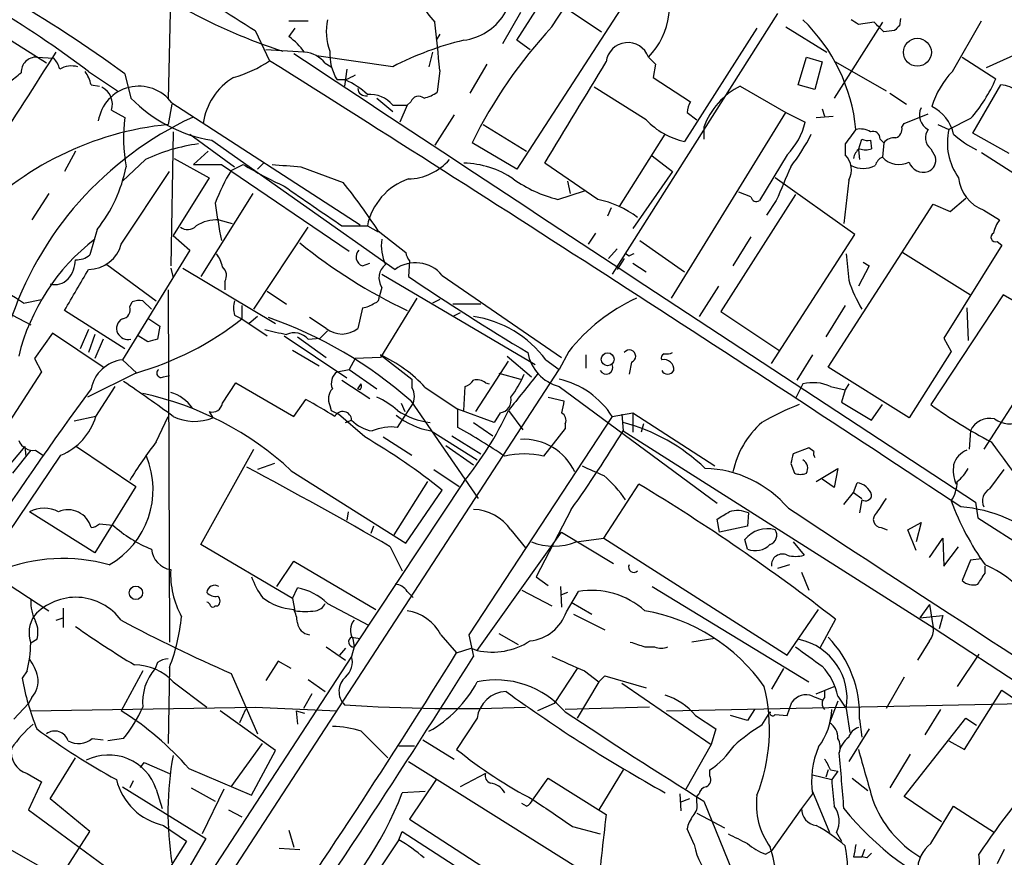
# Model space of a CAD drawing. Extents: x 1 to 1050, y 1893 to 2773.
# Drawn here: x 367 to 437, y 2498 to 2557 of the extents above; entities that cross this region are included whole.
import ezdxf

# ---------------------------------------------------------------- set-up
doc = ezdxf.new("R2010")
doc.units = 0
doc.header["$MEASUREMENT"] = 0
doc.layers.add('MAIN', color=5, linetype='CONTINUOUS')

msp = doc.modelspace()

# ---------------------------------------------------------------- linework, layer by layer
at = {"layer": 'MAIN'}
for p, q in [((378.206, 2565.5048), (377.8673, 2550.9422)), ((402.336, 2555.0908), (404.368, 2558.3082)), ((404.368, 2558.3082), (408.2627, 2555.6835)), ((402.59, 2557.0382), (401.32, 2554.8368)), ((409.6173, 2557.2922), (402.336, 2546.0315)), ((404.7913, 2556.0222), (405.7227, 2557.4615)), ((420.624, 2556.9535), (409.0247, 2538.6655)), ((386.334, 2556.4455), (387.6887, 2556.4455)), ((427.99, 2556.3608), (424.6033, 2551.0268)), ((427.3973, 2556.3608), (426.2967, 2556.1915)), ((429.26, 2556.6148), (429.1753, 2556.1068)), ((432.9007, 2552.8895), (434.9327, 2556.4455)), ((369.316, 2553.4822), (365.9293, 2555.5988)), ((383.9633, 2555.7682), (384.9793, 2553.6515)), ((386.7573, 2555.9375), (386.334, 2555.3448)), ((396.9173, 2555.5142), (396.6633, 2555.0908)), ((419.1847, 2555.9375), (414.1047, 2547.9788)), ((421.2167, 2556.0222), (424.0953, 2554.2442)), ((428.8367, 2555.7682), (428.0747, 2555.6835)), ((403.2673, 2554.4135), (402.336, 2555.0908)), ((438.9967, 2554.8368), (435.2713, 2553.1435)), ((387.35, 2554.2442), (384.7253, 2554.4135)), ((396.4093, 2554.2442), (396.1553, 2553.2282)), ((368.6387, 2553.9055), (369.824, 2553.8208)), ((393.6153, 2553.2282), (388.2813, 2553.9902)), ((388.874, 2553.4822), (389.2973, 2553.2282)), ((400.2193, 2553.3975), (399.034, 2551.3655)), ((412.0727, 2553.3975), (411.9033, 2552.4662)), ((422.0633, 2551.9582), (422.656, 2553.9055)), ((422.656, 2553.9055), (423.7567, 2553.5668)), ((423.7567, 2553.5668), (423.2487, 2551.6195)), ((424.688, 2553.5668), (428.244, 2551.5348)), ((433.578, 2553.9055), (435.9487, 2552.3815)), ((372.2793, 2552.8895), (374.3113, 2551.5348)), ((374.8193, 2552.7202), (375.2427, 2551.0268)), ((390.398, 2553.0588), (390.2287, 2551.8735)), ((396.9173, 2552.9742), (396.748, 2551.4502)), ((372.4487, 2551.9582), (373.0413, 2551.8735)), ((390.3133, 2552.2968), (389.7207, 2552.2968)), ((411.9033, 2552.4662), (414.528, 2550.7728)), ((423.2487, 2551.6195), (422.0633, 2551.9582)), ((434.34, 2548.5715), (436.2873, 2551.9582)), ((411.3953, 2549.5028), (407.7547, 2551.7888)), ((417.9993, 2551.8735), (421.2167, 2550.0108)), ((428.498, 2551.3655), (429.6833, 2550.6035)), ((378.1213, 2550.6035), (377.8673, 2549.1642)), ((378.1213, 2550.6882), (391.3293, 2542.1368)), ((392.5147, 2551.0268), (393.6153, 2550.0955)), ((394.8853, 2550.7728), (394.6313, 2550.5188)), ((373.888, 2550.1802), (374.8193, 2549.6722)), ((393.6153, 2550.5188), (394.6313, 2550.5188)), ((394.6313, 2550.5188), (394.1233, 2549.3335)), ((413.1733, 2536.9722), (421.2167, 2550.0108)), ((414.274, 2550.0108), (414.9513, 2549.5028)), ((421.2167, 2550.0108), (422.5713, 2549.3335)), ((423.7567, 2550.2648), (423.926, 2549.7568)), ((429.514, 2549.2488), (431.2073, 2549.9262)), ((397.9333, 2549.8415), (396.5787, 2547.7248)), ((423.3333, 2549.6722), (424.5187, 2549.7568)), ((429.3447, 2548.9948), (429.514, 2549.2488)), ((434.1707, 2549.5875), (432.6467, 2548.8255)), ((378.206, 2548.6562), (378.0367, 2539.2582)), ((379.3913, 2548.4868), (382.524, 2546.2008)), ((399.9653, 2549.1642), (403.0133, 2547.3015)), ((409.5327, 2543.4068), (412.75, 2548.4868)), ((415.4593, 2548.9948), (415.4593, 2548.1482)), ((431.8847, 2549.1642), (432.6467, 2548.8255)), ((436.88, 2547.1322), (434.34, 2548.5715)), ((380.9153, 2548.0635), (393.7847, 2539.0042)), ((402.336, 2546.0315), (399.2033, 2547.8942)), ((425.3653, 2547.8095), (425.3653, 2547.0475)), ((426.2967, 2547.3862), (426.5507, 2548.1482)), ((427.1433, 2548.0635), (427.228, 2547.4708)), ((427.8207, 2548.1482), (428.0747, 2547.8942)), ((428.0747, 2547.8942), (427.99, 2546.8782)), ((371.348, 2547.3015), (370.586, 2545.8622)), ((380.6613, 2547.3015), (379.6453, 2546.3702)), ((426.2967, 2547.3862), (426.3813, 2546.7088)), ((431.3767, 2547.4708), (431.7153, 2546.8782)), ((434.9327, 2547.2168), (439.42, 2544.3382)), ((376.2587, 2546.7088), (374.65, 2545.1848)), ((378.2907, 2546.7935), (380.746, 2545.4388)), ((384.556, 2546.4548), (384.1327, 2546.0315)), ((408.0087, 2543.9148), (404.2833, 2546.4548)), ((411.8187, 2546.9628), (413.258, 2545.8622)), ((421.3013, 2547.0475), (419.354, 2543.8302)), ((374.5653, 2540.7822), (377.952, 2545.8622)), ((379.6453, 2546.3702), (381.5927, 2546.3702)), ((381.5927, 2546.3702), (390.5673, 2540.2742)), ((382.27, 2545.9468), (383.1167, 2546.3702)), ((387.1807, 2546.2008), (390.144, 2545.1002)), ((413.258, 2545.8622), (410.464, 2541.8828)), ((380.746, 2545.4388), (378.206, 2541.3748)), ((405.892, 2545.1848), (406.0613, 2544.3382)), ((426.0427, 2541.4595), (420.4547, 2545.4388)), ((425.6193, 2545.2695), (425.2807, 2542.2215)), ((405.2147, 2543.9148), (407.0773, 2544.5075)), ((418.7613, 2544.0842), (417.9147, 2544.4228)), ((369.4853, 2544.3382), (368.3, 2542.4755)), ((383.794, 2544.3382), (380.1533, 2538.4962)), ((421.894, 2544.2535), (416.6447, 2536.0408)), ((420.5393, 2543.8302), (419.862, 2542.8142)), ((432.7313, 2543.0682), (433.832, 2543.9995)), ((408.94, 2543.3222), (408.686, 2542.7295)), ((424.18, 2532.1462), (431.546, 2543.5762)), ((431.546, 2543.5762), (432.7313, 2543.0682)), ((435.102, 2543.1528), (436.2027, 2542.4755)), ((381.4233, 2542.4755), (382.3547, 2542.2215)), ((372.872, 2541.7982), (372.364, 2540.0202)), ((383.8787, 2536.2102), (387.6887, 2541.9675)), ((390.0593, 2542.0522), (391.8373, 2542.0522)), ((391.8373, 2542.0522), (392.5993, 2541.6288)), ((392.5993, 2541.7135), (394.5467, 2540.1895)), ((378.206, 2541.3748), (379.3913, 2540.3588)), ((407.8393, 2541.5442), (407.3313, 2540.7822)), ((410.972, 2541.0362), (414.1047, 2538.8348)), ((418.7613, 2541.2902), (417.4913, 2539.2582)), ((420.2007, 2532.4002), (426.0427, 2541.4595)), ((436.0333, 2540.9515), (436.372, 2540.6975)), ((379.3913, 2540.3588), (374.65, 2532.6542)), ((409.3633, 2540.4435), (408.7707, 2539.7662)), ((436.372, 2540.6975), (432.308, 2534.1782)), ((394.8007, 2539.5968), (394.716, 2538.4962)), ((409.8713, 2539.7662), (409.3633, 2539.0042)), ((410.21, 2539.9355), (409.956, 2540.1048)), ((426.6353, 2539.5122), (427.0587, 2539.2582)), ((429.4293, 2540.1895), (434.1707, 2537.2262)), ((373.5493, 2539.3428), (377.0207, 2536.8028)), ((378.0367, 2539.0888), (378.206, 2538.4115)), ((378.8833, 2539.0888), (385.4027, 2535.1942)), ((391.4987, 2539.2582), (392.0067, 2539.4275)), ((410.464, 2539.4275), (411.3953, 2538.8348)), ((427.0587, 2539.2582), (426.2967, 2537.8188)), ((381.8467, 2538.1575), (381.8467, 2537.5648)), ((392.8533, 2538.6655), (403.606, 2532.3155)), ((397.0867, 2538.5808), (405.4687, 2532.8235)), ((377.8673, 2537.5648), (377.952, 2512.8422)), ((384.81, 2537.4802), (386.1647, 2536.5488)), ((392.8533, 2537.7342), (392.684, 2537.1415)), ((416.4753, 2537.8188), (415.1207, 2535.7022)), ((367.7073, 2536.6335), (368.9773, 2536.8875)), ((376.0893, 2536.8028), (376.682, 2536.2102)), ((395.3087, 2536.9722), (392.7687, 2532.8235)), ((396.9173, 2536.8875), (396.4093, 2536.6335)), ((436.4567, 2537.2262), (431.3767, 2529.5215)), ((438.4887, 2536.0408), (436.4567, 2537.2262)), ((374.8193, 2533.4162), (370.586, 2536.1255)), ((375.158, 2536.3795), (375.3273, 2536.7182)), ((383.032, 2536.4642), (383.032, 2535.5328)), ((391.4987, 2536.2948), (391.16, 2534.8555)), ((399.796, 2536.5488), (397.8487, 2536.5488)), ((425.3653, 2536.4642), (424.0107, 2534.2628)), ((433.9167, 2536.2948), (434.0013, 2534.0088)), ((366.9453, 2535.7868), (368.2153, 2535.1095)), ((376.5127, 2535.5328), (377.2747, 2535.0248)), ((382.524, 2535.7868), (383.032, 2535.5328)), ((383.032, 2535.5328), (384.81, 2534.3475)), ((384.1327, 2535.7022), (383.54, 2535.1942)), ((388.9587, 2534.8555), (387.7733, 2535.6175)), ((398.3567, 2535.9562), (397.8487, 2535.7022)), ((416.6447, 2536.0408), (420.7087, 2533.3315)), ((372.2793, 2534.7708), (371.6867, 2533.4162)), ((377.2747, 2535.0248), (377.1053, 2534.0935)), ((389.0433, 2534.6862), (388.5353, 2534.1782)), ((369.7393, 2534.5168), (368.4693, 2532.7388)), ((373.2953, 2532.1462), (369.7393, 2534.5168)), ((372.7027, 2534.4322), (372.2793, 2533.1622)), ((373.2953, 2534.0935), (372.7027, 2532.7388)), ((376.428, 2533.9242), (375.7507, 2534.3475)), ((385.9953, 2534.3475), (390.398, 2531.3842)), ((386.9267, 2534.2628), (388.9587, 2532.8235)), ((387.6887, 2534.0935), (388.5353, 2534.1782)), ((432.308, 2534.1782), (432.816, 2533.2468)), ((386.588, 2533.3315), (388.4507, 2532.2308)), ((368.4693, 2532.7388), (368.9773, 2531.8075)), ((374.65, 2532.6542), (375.666, 2531.7228)), ((390.9907, 2532.7388), (390.5673, 2531.9768)), ((392.7687, 2532.8235), (390.9907, 2532.7388)), ((392.7687, 2532.9928), (394.97, 2531.2995)), ((401.6587, 2532.9082), (403.352, 2531.4688)), ((404.368, 2532.6542), (405.2993, 2531.9768)), ((405.9767, 2533.2468), (405.2993, 2531.9768)), ((407.162, 2532.9928), (407.162, 2532.0615)), ((423.0793, 2532.9928), (421.9787, 2531.2148)), ((432.816, 2533.2468), (429.8527, 2528.5902)), ((350.1813, 2447.3102), (405.2993, 2531.9768)), ((389.7207, 2531.8075), (390.5673, 2531.9768)), ((390.5673, 2531.9768), (392.5147, 2530.6222)), ((399.4573, 2529.0135), (401.7433, 2532.5695)), ((410.3793, 2532.4848), (410.21, 2531.6382)), ((429.8527, 2528.5902), (424.18, 2532.1462)), ((368.9773, 2531.8075), (366.4373, 2527.9128)), ((375.5813, 2531.7228), (372.1947, 2530.0295)), ((377.5287, 2531.4688), (377.952, 2531.5535)), ((390.0593, 2531.2148), (392.0067, 2529.9448)), ((394.97, 2531.2995), (394.97, 2530.7068)), ((401.066, 2531.7228), (402.59, 2531.2995)), ((438.4887, 2531.6382), (435.102, 2526.3888)), ((372.7873, 2528.6748), (374.142, 2530.7915)), ((381.6773, 2529.6062), (382.6087, 2531.0455)), ((382.6087, 2531.0455), (386.6727, 2528.6748)), ((391.16, 2530.6222), (391.414, 2530.9608)), ((391.3293, 2530.5375), (391.16, 2530.6222)), ((395.9013, 2530.7068), (398.1873, 2529.1828)), ((398.6107, 2529.0982), (398.6953, 2530.7915)), ((400.1347, 2531.0455), (400.3887, 2530.9608)), ((405.2993, 2530.7915), (416.3907, 2522.5788)), ((422.402, 2530.9608), (421.894, 2529.9448)), ((424.3493, 2530.7915), (425.3653, 2530.5375)), ((425.3653, 2530.5375), (425.1113, 2529.6908)), ((425.6193, 2530.9608), (425.3653, 2530.5375)), ((386.6727, 2528.6748), (387.5193, 2529.8602)), ((404.5373, 2530.0295), (405.638, 2529.7755)), ((389.2127, 2529.4368), (389.2973, 2529.0982)), ((394.208, 2529.6062), (394.462, 2529.0135)), ((394.2927, 2528.4208), (394.97, 2529.4368)), ((394.8853, 2529.7755), (399.6267, 2522.9175)), ((400.7273, 2528.2515), (398.1873, 2529.1828)), ((398.1873, 2527.9128), (398.1873, 2529.1828)), ((425.1113, 2529.6908), (427.228, 2528.4208)), ((427.228, 2528.4208), (427.99, 2529.5215)), ((372.7873, 2528.6748), (371.2633, 2528.3362)), ((377.0207, 2526.8968), (377.8673, 2528.6748)), ((380.746, 2529.0135), (381, 2528.5902)), ((389.2973, 2529.0982), (389.8053, 2528.8442)), ((391.668, 2527.2355), (389.8053, 2528.8442)), ((409.0247, 2528.6748), (398.9493, 2513.3502)), ((401.1507, 2528.9288), (400.7273, 2528.2515)), ((401.7433, 2529.0982), (402.7593, 2527.7435)), ((409.0247, 2528.6748), (410.464, 2528.9288)), ((409.702, 2528.8442), (409.7867, 2527.6588)), ((410.464, 2528.9288), (410.464, 2527.5742)), ((410.464, 2528.9288), (416.2213, 2525.2035)), ((390.3133, 2528.2515), (390.7367, 2528.4208)), ((393.954, 2527.9128), (394.2927, 2528.4208)), ((399.288, 2528.2515), (400.6427, 2527.3202)), ((405.7227, 2527.8282), (404.1987, 2525.8808)), ((405.7227, 2528.1668), (405.7227, 2527.8282)), ((411.226, 2528.1668), (411.0567, 2527.5742)), ((392.938, 2527.2355), (394.97, 2525.9655)), ((396.3247, 2527.6588), (399.542, 2525.6268)), ((397.764, 2527.3202), (399.796, 2526.0502)), ((409.7867, 2527.6588), (431.546, 2513.8582)), ((434.1707, 2527.6588), (434.086, 2526.3888)), ((367.792, 2526.5582), (365.9293, 2524.3568)), ((367.792, 2526.5582), (367.8767, 2525.8808)), ((371.4327, 2526.5582), (375.5813, 2523.7642)), ((380.1533, 2519.7002), (383.8787, 2526.3888)), ((397.3407, 2526.6428), (399.288, 2525.2882)), ((422.8253, 2526.4735), (421.7247, 2526.0502)), ((423.164, 2526.2195), (422.8253, 2526.4735)), ((362.0347, 2513.6888), (370.332, 2525.9655)), ((368.2153, 2526.3042), (366.9453, 2524.6955)), ((368.554, 2526.3042), (369.062, 2525.9655)), ((385.318, 2525.3728), (384.1327, 2524.9495)), ((421.5553, 2525.3728), (421.8093, 2524.6955)), ((423.3333, 2524.1028), (424.8573, 2525.0342)), ((424.8573, 2525.0342), (424.6033, 2523.6795)), ((386.5033, 2524.8648), (394.5467, 2519.7848)), ((396.494, 2524.9495), (398.272, 2523.7642)), ((435.5253, 2523.5948), (436.5413, 2524.9495)), ((375.5813, 2523.7642), (372.7027, 2519.1075)), ((398.6107, 2524.1028), (390.906, 2512.5035)), ((396.0707, 2524.1028), (393.7, 2520.3775)), ((408.432, 2520.1235), (410.8873, 2523.9335)), ((424.6033, 2523.6795), (423.7567, 2524.2722)), ((425.958, 2523.3408), (426.212, 2524.0182)), ((394.5467, 2519.7848), (397.0867, 2523.5102)), ((425.2807, 2522.4942), (425.958, 2523.3408)), ((425.958, 2523.3408), (426.5507, 2522.9175)), ((426.5507, 2522.8328), (426.3813, 2521.9015)), ((434.5093, 2522.6635), (434.6787, 2521.5628)), ((372.7027, 2519.1075), (368.1307, 2521.9862)), ((390.4827, 2521.9862), (390.398, 2521.3935)), ((406.146, 2522.1555), (403.6907, 2517.4142)), ((418.592, 2521.9015), (418.5073, 2520.9702)), ((434.6787, 2521.5628), (453.8133, 2509.2862)), ((373.0413, 2521.1395), (373.9727, 2521.0548)), ((392.2607, 2520.9702), (392.0913, 2520.4622)), ((416.56, 2520.5468), (416.3907, 2521.4782)), ((418.5073, 2520.9702), (416.56, 2520.5468)), ((427.9053, 2520.8855), (428.3287, 2520.7162)), ((429.768, 2520.7162), (430.6993, 2521.2242)), ((430.6993, 2521.2242), (430.3607, 2519.8695)), ((399.542, 2512.2495), (405.4687, 2520.5468)), ((401.9127, 2520.7162), (402.9287, 2519.4462)), ((405.4687, 2520.5468), (409.1093, 2518.3455)), ((430.3607, 2519.2768), (429.768, 2520.7162)), ((386.588, 2515.8902), (380.1533, 2519.7002)), ((393.446, 2519.5308), (394.2927, 2517.8375)), ((406.4847, 2519.8695), (408.432, 2520.1235)), ((408.432, 2520.1235), (421.3013, 2511.9108)), ((418.5073, 2519.3615), (418.338, 2520.0388)), ((421.7247, 2519.8695), (422.4867, 2518.9382)), ((431.292, 2518.7688), (432.2233, 2520.1235)), ((432.2233, 2520.1235), (432.308, 2518.1762)), ((432.308, 2518.1762), (433.324, 2519.5308)), ((385.4873, 2516.7368), (386.6727, 2518.5148)), ((386.6727, 2518.5148), (392.43, 2515.1282)), ((421.4707, 2518.2608), (420.624, 2518.0068)), ((434.1707, 2518.5995), (433.578, 2517.1602)), ((434.9327, 2518.6842), (434.1707, 2518.5995)), ((435.1867, 2517.6682), (435.1867, 2518.1762)), ((364.9133, 2518.0068), (369.4853, 2515.0435)), ((403.6907, 2517.4142), (404.5373, 2516.8215)), ((422.3173, 2517.7528), (422.8253, 2516.4828)), ((405.384, 2516.7368), (405.4687, 2515.2975)), ((411.8187, 2516.7368), (422.8253, 2510.0482)), ((386.588, 2515.8902), (386.9267, 2516.6522)), ((394.6313, 2516.3982), (395.0547, 2515.9748)), ((402.6747, 2516.4828), (404.7913, 2515.3822)), ((405.892, 2516.3135), (405.4687, 2516.1442)), ((405.8073, 2514.9588), (406.654, 2516.3982)), ((381.1693, 2515.3822), (381.3387, 2515.3822)), ((386.588, 2515.8902), (386.7573, 2515.0435)), ((389.0433, 2515.5515), (391.922, 2514.0275)), ((406.146, 2515.6362), (407.5853, 2514.7895)), ((431.292, 2515.4668), (430.6147, 2514.5355)), ((431.292, 2515.4668), (431.546, 2513.8582)), ((370.5013, 2515.2128), (370.5013, 2513.8582)), ((406.3153, 2514.7895), (408.5167, 2513.6888)), ((421.3013, 2511.9108), (423.5027, 2515.1282)), ((430.6147, 2514.5355), (432.2233, 2514.7048)), ((432.2233, 2514.7048), (431.9693, 2513.7735)), ((369.9933, 2514.3662), (370.5013, 2514.5355)), ((424.688, 2514.4508), (423.5873, 2512.4188)), ((397.002, 2513.3502), (398.1027, 2512.0802)), ((398.9493, 2513.3502), (399.288, 2511.8262)), ((401.066, 2513.4348), (402.4207, 2512.6728)), ((431.546, 2513.8582), (451.358, 2500.9042)), ((368.6387, 2513.0115), (368.2153, 2512.7575)), ((390.7367, 2513.1808), (391.3293, 2513.0962)), ((390.8213, 2513.0962), (390.906, 2512.5035)), ((416.2213, 2513.0962), (414.6127, 2512.8422)), ((431.292, 2512.9268), (430.4453, 2511.5722)), ((388.9587, 2512.5035), (390.3133, 2511.5722)), ((390.3133, 2512.4188), (389.89, 2511.9108)), ((390.906, 2512.5035), (390.7367, 2511.8262)), ((398.1027, 2512.0802), (399.1187, 2512.4188)), ((399.1187, 2512.4188), (399.542, 2512.2495)), ((411.3107, 2512.5035), (411.988, 2512.5035)), ((434.7633, 2511.9955), (433.2393, 2509.7095)), ((390.7367, 2511.8262), (371.9407, 2483.0395)), ((377.1053, 2511.4028), (376.936, 2510.9795)), ((385.572, 2511.4875), (384.7253, 2510.1328)), ((386.5033, 2510.9795), (385.572, 2511.4875)), ((367.9613, 2510.8102), (367.6227, 2510.3022)), ((376.0893, 2510.8102), (374.5653, 2508.0162)), ((377.952, 2511.0642), (377.8673, 2505.7302)), ((382.27, 2510.6408), (384.1327, 2506.4075)), ((406.5693, 2510.9795), (404.9607, 2508.5242)), ((407.0773, 2510.8102), (408.0933, 2510.0482)), ((421.0473, 2510.9795), (420.2007, 2509.5402)), ((378.206, 2510.0482), (380.5767, 2508.2702)), ((387.6887, 2510.2175), (388.874, 2509.3708)), ((408.0933, 2510.0482), (406.5693, 2507.5082)), ((408.0933, 2510.0482), (408.5167, 2510.4715)), ((408.5167, 2510.4715), (411.3953, 2509.6248)), ((409.702, 2509.9635), (415.9673, 2505.6455)), ((429.514, 2510.3868), (428.244, 2508.1855)), ((387.9427, 2509.2015), (387.35, 2508.1855)), ((423.3333, 2509.2015), (424.6033, 2509.7095)), ((423.926, 2509.4555), (423.926, 2508.9475)), ((433.7473, 2505.3068), (436.372, 2509.4555)), ((436.372, 2509.4555), (440.182, 2506.8308)), ((367.03, 2507.4235), (368.046, 2508.5242)), ((368.3, 2508.9475), (368.046, 2508.5242)), ((404.9607, 2508.5242), (403.7753, 2508.0162)), ((412.8347, 2508.0162), (437.896, 2508.5242)), ((421.3013, 2507.6775), (421.64, 2508.6088)), ((423.0793, 2509.0322), (423.7567, 2508.7782)), ((424.8573, 2508.6935), (424.2647, 2507.1695)), ((424.8573, 2509.0322), (425.3653, 2508.2702)), ((368.2153, 2508.0162), (383.9633, 2508.2702)), ((385.4027, 2505.2222), (381.508, 2508.0162)), ((383.286, 2508.1008), (382.8627, 2507.1695)), ((383.9633, 2508.2702), (389.7207, 2508.0162)), ((386.842, 2508.0162), (387.4347, 2507.8468)), ((386.842, 2508.0162), (386.9267, 2507.0848)), ((411.6493, 2508.2702), (405.7227, 2508.1008)), ((419.0153, 2508.1008), (418.5073, 2507.3388)), ((419.5233, 2507.0002), (420.116, 2507.9315)), ((420.4547, 2507.7622), (421.3013, 2507.6775)), ((425.45, 2508.1855), (425.704, 2506.4922)), ((432.054, 2508.1008), (430.9533, 2506.3228)), ((399.542, 2507.5082), (398.1027, 2505.3068)), ((414.8667, 2507.6775), (416.306, 2506.7462)), ((418.5073, 2507.3388), (417.322, 2507.6775)), ((426.3813, 2507.4235), (426.5507, 2506.1535)), ((429.514, 2502.0048), (433.832, 2507.5082)), ((433.832, 2507.5082), (434.594, 2507.0002)), ((391.414, 2506.5768), (393.2767, 2504.7142)), ((416.306, 2506.7462), (415.9673, 2505.6455)), ((427.0587, 2506.7462), (425.6193, 2504.4602)), ((372.5333, 2506.0688), (373.2953, 2505.9842)), ((374.7347, 2506.0688), (373.634, 2505.8995)), ((382.27, 2502.6822), (384.4713, 2505.7302)), ((395.732, 2505.9842), (397.9333, 2504.6295)), ((415.9673, 2505.6455), (414.1893, 2502.5128)), ((432.6467, 2505.8995), (433.7473, 2505.3068)), ((383.7093, 2502.0895), (385.4027, 2505.2222)), ((394.0387, 2505.5608), (395.1393, 2505.5608)), ((429.9373, 2504.9682), (428.498, 2502.5975)), ((369.57, 2501.8355), (371.348, 2504.7142)), ((375.92, 2504.0368), (376.174, 2504.3755)), ((376.174, 2504.3755), (377.952, 2503.6135)), ((394.716, 2504.4602), (407.67, 2496.3322)), ((367.9613, 2503.6135), (368.9773, 2503.0208)), ((379.3067, 2503.9522), (383.7093, 2502.0895)), ((400.1347, 2503.6135), (398.3567, 2502.6822)), ((409.7867, 2503.8675), (408.0933, 2501.0735)), ((415.8827, 2503.4442), (415.8827, 2503.8675)), ((424.18, 2503.8675), (424.0107, 2503.3595)), ((424.3493, 2503.8675), (424.8573, 2503.7828)), ((424.8573, 2503.7828), (424.434, 2503.1902)), ((368.9773, 2503.0208), (368.046, 2501.0735)), ((375.412, 2503.1055), (375.158, 2502.5975)), ((396.6633, 2503.1902), (394.8007, 2500.3962)), ((403.4367, 2501.7508), (404.5373, 2503.2748)), ((404.5373, 2503.2748), (408.6013, 2500.7348)), ((423.0793, 2503.5288), (424.434, 2503.1902)), ((425.8733, 2503.2748), (426.974, 2502.4282)), ((374.65, 2502.6822), (380.492, 2499.0415)), ((377.0207, 2502.5128), (377.444, 2501.1582)), ((379.476, 2502.5975), (381.1693, 2501.6662)), ((381.762, 2502.5128), (380.238, 2499.3802)), ((395.9013, 2502.3435), (394.2927, 2502.2588)), ((423.0793, 2502.3435), (424.2647, 2499.4648)), ((372.364, 2499.5495), (369.57, 2501.8355)), ((403.0133, 2501.3275), (402.6747, 2501.4968)), ((413.766, 2502.1742), (413.8507, 2500.9888)), ((414.4433, 2501.8355), (413.766, 2501.5815)), ((414.9513, 2502.0048), (415.1207, 2502.1742)), ((414.9513, 2501.5815), (414.9513, 2502.0048)), ((415.4593, 2501.6662), (419.1, 2492.6915)), ((423.0793, 2502.1742), (422.3173, 2501.1582)), ((432.1387, 2500.2268), (429.514, 2502.0048)), ((368.046, 2501.0735), (377.0207, 2494.4695)), ((382.1007, 2501.0735), (383.032, 2500.5655)), ((414.9513, 2500.8195), (416.8987, 2499.8035)), ((422.3173, 2501.1582), (420.2007, 2498.1948)), ((431.3767, 2498.7028), (432.9853, 2501.3275)), ((432.9853, 2501.3275), (435.864, 2499.4648)), ((394.8007, 2500.3962), (403.4367, 2494.8082)), ((365.506, 2488.8815), (372.364, 2499.5495)), ((377.5287, 2499.9728), (379.1373, 2498.8722)), ((386.334, 2499.6342), (386.6727, 2498.4488)), ((394.0387, 2498.9568), (394.2927, 2499.5495)), ((394.2927, 2499.5495), (413.3427, 2487.1882)), ((406.2307, 2499.8882), (408.178, 2499.3802)), ((414.782, 2498.6182), (414.274, 2499.7188)), ((424.7727, 2499.4648), (425.1113, 2498.8722)), ((364.998, 2499.2955), (377.7827, 2492.0142)), ((379.1373, 2498.8722), (376.7667, 2495.0622)), ((380.492, 2499.0415), (377.7827, 2494.3848)), ((394.0387, 2498.9568), (391.668, 2495.4008)), ((385.6567, 2498.3642), (387.096, 2498.2795)), ((419.7773, 2497.9408), (420.2007, 2498.1948)), ((426.72, 2498.2795), (426.5507, 2497.7715)), ((436.5413, 2498.2795), (436.0333, 2497.2635)), ((425.958, 2497.7715), (426.5507, 2497.7715)), ((426.8893, 2497.6868), (426.5507, 2497.7715))]:
    msp.add_line(p, q, dxfattribs=at)
for centre, radius in [((430.4396, 2554.2431), 0.9812), ((408.704, 2532.6924), 0.452), ((375.5934, 2516.296), 0.4728)]:
    msp.add_circle(centre, radius, dxfattribs=at)
for centre, radius, start, end in [((-16812.8999, 30579.2576), 32835.2246, 301.36224794, 301.59143068), ((2156.3553, 5353.2926), 3311.724, 237.4142135, 237.6433989), ((326.7324, 2492.5524), 75.5982, 52.951799, 65.52262), ((397.4349, 2590.6728), 38.1273, 230.057974, 252.40687), ((398.1121, 2558.9654), 3.9065, 277.332766, 17.972533), ((407.774, 2557.5731), 5.2745, 315.945587, 28.454669), ((399.983, 2559.6989), 4.7678, 183.48833, 224.437462), ((322.3081, 2481.3737), 88.5875, 53.64684, 60.059625), ((392.7606, 2555.709), 3.8069, 167.542693, 201.256974), ((226.0014, 2537.5959), 171.6063, 5.141391, 6.277762), ((413.7716, 2547.6044), 12.4159, 5.64415, 45.963966), ((341.36, 2429.3493), 152.6538, 56.192749, 56.421911), ((258.3985, 2386.6597), 239.4975, 44.889638, 45.118804), ((513.6559, 2471.2876), 119.7133, 134.885408, 135.114592), ((429.2461, 2533.2247), 33.433, 137.008736, 153.974358), ((383.3279, 2551.2377), 5.0897, 36.207056, 53.798572), ((403.8222, 2533.4838), 22.2266, 103.560454, 117.336777), ((410.1224, 2553.3913), 1.5312, 19.621858, 173.418484), ((73.3454, 2741.0562), 350.5691, 326.448508, 327.799606), ((8284.5704, 14497.5302), 14318.5506, 236.52418156, 236.75336498), ((387.2946, 2552.2392), 2.0099, 38.203019, 86.002936), ((392.6208, 2554.1013), 3.4157, 176.181016, 211.890697), ((368.6148, 2552.8287), 1.0771, 88.728506, 181.271494), ((368.6219, 2552.6544), 1.675, 13.971531, 44.136456), ((380.0465, 2560.908), 8.7744, 285.825204, 304.206955), ((-978.0375, 389.5905), 2557.533, 56.5017792, 57.7955478), ((-1371.5367, 3629.498), 2080.0287, 328.6216768, 328.8508623), ((538.8186, 2680.6514), 179.6053, 224.885409, 225.114592), ((197.7872, 2764.1442), 271.0713, 308.542744, 308.771924), ((371.094, 2551.5561), 1.7248, 75.793764, 119.399192), ((370.1412, 2551.471), 2.3584, 11.922191, 36.975336), ((475.3319, 2383.1063), 189.3504, 116.45046, 116.679629), ((437.127, 2548.7623), 5.9072, 135.679685, 163.559117), ((384.7394, 2548.6481), 4.4574, 121.065603, 172.254923), ((387.8033, 2546.8808), 5.9694, 47.484836, 65.135029), ((426.2132, 2556.6141), 10.6158, 318.55498, 336.502553), ((436.1684, 2550.0437), 1.9182, 47.159088, 86.446211), ((375.8021, 2548.9834), 2.8784, 36.318902, 171.311951), ((372.5918, 2550.5813), 1.3569, 342.805685, 62.862747), ((391.7244, 2551.7512), 0.5664, 184.760281, 281.498411), ((392.0222, 2549.2569), 2.0323, 38.382866, 95.219953), ((395.3295, 2553.3343), 2.3584, 281.922191, 306.975336), ((420.448, 2547.153), 5.3178, 117.417459, 159.736137), ((382.6018, 2558.203), 10.2788, 224.279076, 260.556464), ((395.4462, 2550.5506), 0.6034, 52.115855, 158.389053), ((415.7986, 2549.9259), 1.527, 146.315136, 176.812677), ((431.7154, 2549.8415), 1.136, 153.437204, 243.430438), ((430.1653, 2547.85), 2.891, 12.724855, 63.365815), ((389.7751, 2527.6776), 24.2507, 114.910386, 162.153878), ((386.3258, 2548.2162), 11.5983, 172.788281, 190.00695), ((415.2576, 2553.1988), 5.3458, 223.739564, 257.545477), ((417.6916, 2550.5486), 5.0287, 315.874984, 346.01709), ((379.9913, 2527.3781), 21.8894, 95.56836, 137.001558), ((409.0759, 2555.6547), 15.656, 322.85387, 332.75245), ((679.7701, 2357.7997), 317.5304, 143.015529, 143.24469), ((426.4237, 2547.4711), 1.3865, 58.733619, 102.344134), ((427.3277, 2548.1964), 0.4954, 354.416009, 111.852954), ((428.734, 2548.8355), 0.6311, 287.263584, 14.619728), ((431.9693, 2548.2328), 0.9654, 142.123455, 232.12814), ((436.7955, 2547.8941), 4.2521, 167.346961, 215.270758), ((438.3269, 2554.5684), 8.0944, 228.706467, 242.537149), ((381.583, 2535.5432), 12.3701, 97.427035, 115.494072), ((426.9739, 2548.9934), 0.9452, 243.402419, 280.324365), ((428.8245, 2547.247), 0.9905, 84.391856, 139.200438), ((426.9603, 2546.638), 1.0143, 124.808763, 171.181257), ((426.8047, 2548.4878), 1.1016, 247.396939, 292.59826), ((394.6427, 2549.2462), 3.8926, 271.078953, 319.3192), ((398.5117, 2540.118), 6.3376, 55.711901, 89.104939), ((424.3754, 2545.9989), 1.442, 329.613427, 46.649415), ((428.3622, 2546.0451), 0.9124, 114.073425, 164.723953), ((429.14, 2547.9115), 1.5461, 221.940384, 297.450101), ((430.8844, 2546.9097), 1.0961, 199.739268, 287.13232), ((430.83, 2546.6859), 0.9059, 294.61039, 12.255101), ((364.8389, 2548.1761), 10.2571, 321.552093, 348.896679), ((394.5084, 2538.6461), 14.2506, 149.182216, 159.396756), ((400.1667, 2575.0944), 33.4033, 239.307643, 244.896726), ((428.515, 3054.2891), 509.7669, 265.119901, 265.349082), ((1013.7149, 2291.008), 644.8072, 156.6862416, 156.9154176), ((426.6354, 2547.9785), 1.8929, 243.429534, 296.567759), ((351.5018, 2514.5019), 49.2897, 33.509459, 38.373463), ((396.1738, 2541.1775), 4.4238, 109.240598, 168.596087), ((407.2918, 2552.5641), 8.8952, 234.148509, 256.496325), ((436.0365, 2545.7141), 2.7264, 185.795281, 249.955311), ((1086.5194, 3559.4376), 1232.9354, 235.3768815, 235.6060669), ((421.4106, 2548.8061), 40.5689, 187.28637, 191.041708), ((406.5489, 2536.9949), 7.0722, 53.023972, 78.087726), ((419.1423, 2544.1548), 0.3875, 190.497939, 303.11188), ((381.2776, 2539.761), 2.7184, 86.927614, 122.557677), ((438.0868, 2541.057), 2.3584, 143.024664, 168.077809), ((379.2181, 2542.6103), 0.8169, 231.895561, 316.909648), ((381.7582, 2529.4009), 14.8107, 127.691833, 166.301812), ((395.9456, 2540.6554), 3.1271, 171.441059, 204.81865), ((435.9291, 2541.2576), 0.3234, 117.595155, 288.799171), ((372.29, 2541.349), 2.3448, 269.738545, 346.01176), ((410.3564, 2569.4757), 36.8716, 230.887244, 244.755447), ((391.7018, 2539.8847), 0.6586, 133.954124, 252.038241), ((369.1917, 2539.7175), 2.1566, 319.845079, 359.043521), ((371.454, 2541.0566), 1.3792, 265.592055, 311.284406), ((379.3717, 2538.6874), 2.3563, 11.905565, 36.980293), ((395.5028, 2540.2485), 0.9579, 183.531189, 222.867946), ((452.6993, 2455.3552), 94.6529, 116.443665, 116.672875), ((891.182, 2581.4983), 467.5679, 185.07901, 185.308194), ((-348.2346, 2960.8852), 834.9394, 329.4206507, 329.649836), ((381.137, 2538.5613), 0.8165, 330.361301, 48.569835), ((393.8641, 2538.3989), 1.2098, 128.721936, 213.328838), ((395.2108, 2537.0385), 2.4285, 39.425858, 125.960592), ((369.9225, 2539.2172), 1.2785, 253.996127, 315.858786), ((512.2239, 2713.8987), 211.1259, 236.18057, 238.877071), ((435.4565, 2541.5218), 10.3695, 198.437745, 210.812709), ((363.0917, 2530.3656), 7.784, 53.632552, 73.237021), ((375.8775, 2535.2364), 1.5806, 82.299482, 110.370222), ((384.0051, 2536.2948), 1.5658, 161.068631, 198.931369), ((392.2354, 2537.0737), 0.4537, 284.017867, 8.594459), ((416.1078, 2525.2329), 12.9175, 114.661014, 141.655308), ((374.56, 2536.1626), 0.6362, 278.13265, 19.936165), ((391.117, 2538.4764), 2.2147, 279.924207, 303.68361), ((374.9885, 2534.8555), 0.7572, 116.554899, 206.571819), ((369.7559, 2552.3048), 21.3905, 285.803302, 308.363845), ((374.9952, 2507.2245), 30.0693, 48.587538, 70.778386), ((398.1005, 2527.9657), 7.8271, 36.798892, 81.273595), ((470.0526, 2915.6011), 390.2908, 257.358991, 257.588174), ((390.0594, 2536.21), 1.7453, 230.901842, 309.095611), ((375.0733, 2534.9571), 0.8801, 210.020247, 281.097982), ((419.096, 2364.6663), 174.5531, 103.919662, 104.148821), ((386.7077, 2533.2774), 1.2761, 39.757281, 115.183439), ((410.2279, 2532.9005), 0.4423, 290.011875, 143.725967), ((374.9525, 2530.1181), 2.5541, 96.801969, 168.616595), ((388.719, 2524.154), 9.7224, 42.375886, 65.384025), ((406.026, 2533.6736), 2.9723, 189.907258, 255.848278), ((412.7924, 2532.7812), 0.3224, 113.217258, 203.193924), ((412.6562, 2531.9808), 0.6922, 352.646032, 103.381761), ((412.8348, 2534.0078), 0.9456, 259.674018, 296.58673), ((377.3593, 2531.7228), 0.3053, 123.684862, 303.700477), ((408.5898, 2532.127), 0.474, 209.690911, 23.433499), ((390.292, 2531.0032), 0.9866, 125.386449, 202.71815), ((398.3563, 2531.8927), 1.1522, 287.110772, 323.960562), ((399.5421, 2530.2835), 0.9653, 52.12814, 105.261365), ((1037.7527, 2022.3735), 813.1899, 141.2256002, 141.4547854), ((395.9443, 2534.5586), 7.4923, 322.807079, 337.058771), ((403.9414, 2525.4159), 6.0383, 32.663903, 77.004032), ((412.9194, 2532.1462), 0.4937, 210.959776, 329.034253), ((607.0253, 2359.0036), 290.6529, 143.810422, 149.293327), ((321.5949, 2452.3229), 95.0496, 53.444922, 56.008193), ((390.1865, 2529.9025), 1.0794, 138.18441, 205.558508), ((390.9481, 2530.8339), 0.4829, 322.133342, 15.236386), ((393.869, 2530.0718), 1.271, 330.02587, 29.97413), ((423.1218, 2527.9562), 3.0896, 66.590535, 103.472219), ((371.4782, 2508.7051), 22.0656, 47.08368, 77.937851), ((377.2069, 2527.6139), 2.8766, 35.088946, 73.233792), ((370.743, 2498.7681), 35.3293, 57.834245, 61.650124), ((389.8396, 2524.3173), 6.3076, 49.285006, 64.905676), ((401.0138, 2529.8377), 0.9191, 278.565596, 12.044689), ((380.9466, 2529.7263), 0.7405, 254.282052, 350.666152), ((617.257, 2487.0214), 215.8947, 168.578089, 168.807241), ((429.0081, 2511.9966), 18.8198, 111.377796, 120.263735), ((452.0682, 2558.168), 35.3378, 234.159244, 242.241928), ((368.7227, 2529.8911), 4.2427, 292.29118, 343.340596), ((379.6967, 2531.7261), 3.396, 243.962369, 292.568082), ((390.1123, 2528.3997), 0.6248, 1.935428, 153.877853), ((397.2641, 2533.0435), 5.466, 231.605394, 260.10393), ((396.8557, 2533.423), 5.208, 236.140589, 263.210531), ((379.5115, 2539.5598), 24.5703, 321.016722, 334.79977), ((405.2146, 2528.4208), 0.568, 333.43946, 63.425927), ((435.5206, 2527.0756), 1.4705, 76.49578, 156.63411), ((436.9403, 2530.0155), 1.8543, 234.519433, 295.09324), ((392.5991, 2530.1983), 2.5745, 223.663829, 260.540971), ((393.5305, 2524.5274), 3.4118, 82.869568, 113.391095), ((372.8017, 2482.9624), 51.6233, 56.240364, 60.544544), ((406.4478, 2515.5167), 13.1652, 46.296604, 75.308471), ((423.7364, 2523.4549), 6.3842, 131.294498, 168.01876), ((368.402, 2487.5899), 45.9682, 51.390355, 59.59348), ((402.8092, 2523.1135), 3.9588, 24.898768, 93.17413), ((330.627, 2576.0709), 92.79, 324.47576, 328.551083), ((368.4, 2527.4104), 1.1169, 202.581589, 277.925512), ((401.3737, 2508.1586), 30.7277, 142.423836, 148.557397), ((599.9796, 2645.6734), 202.7936, 215.852592, 219.077752), ((370.7083, 2523.5597), 6.0943, 299.601683, 22.387141), ((402.844, 2520.5487), 5.5015, 75.74476, 104.25524), ((590.9899, 2483.3615), 174.5653, 165.845177, 166.07436), ((423.6297, 2526.0926), 0.4827, 164.757374, 217.88123), ((434.457, 2524.874), 1.5289, 110.695529, 164.281103), ((243.8369, 2261.6589), 298.1288, 59.879052, 62.093382), ((576.999, 2905.8737), 416.9421, 245.92396, 246.153138), ((415.2809, 2516.9796), 8.0589, 40.750589, 88.129124), ((422.0635, 2525.0342), 0.6825, 330.245747, 60.264491), ((435.4399, 2524.9072), 2.484, 171.177027, 203.078351), ((431.2907, 2526.4744), 3.0695, 309.407873, 332.017332), ((402.6852, 2517.8218), 8.8303, 34.574423, 49.397861), ((422.2327, 2525.7112), 1.1004, 247.370923, 292.624271), ((336.6588, 2401.1209), 143.5019, 52.161663, 58.851042), ((426.075, 2522.8209), 1.2051, 16.913275, 83.47237), ((430.6384, 2524.1721), 2.6018, 326.819929, 358.473737), ((426.8046, 2523.1716), 0.4234, 233.151755, 359.986468), ((435.9485, 2522.7482), 0.9465, 116.559637, 206.573173), ((369.1467, 2520.0947), 2.1471, 61.757983, 118.242017), ((1544.0368, 4224.1105), 2038.8005, 236.588877, 237.6006364), ((681.9167, 2353.0769), 305.2797, 146.196642, 146.425815), ((450.7446, 2529.35), 19.1055, 200.215084, 215.480121), ((432.7262, 2512.3504), 10.0039, 48.000697, 85.602217), ((370.8339, 2520.456), 1.6709, 14.894531, 113.683961), ((399.1382, 2518.7696), 3.3892, 35.053649, 87.466755), ((289.814, 2733.3822), 246.8298, 300.851156, 301.080338), ((417.8023, 2520.1474), 1.9236, 65.762612, 107.080393), ((427.9174, 2521.454), 0.5685, 128.085343, 268.780696), ((372.3893, 2521.8425), 0.9588, 273.551733, 312.844497), ((380.1063, 2527.8545), 9.1573, 227.948283, 248.041158), ((419.8945, 2518.8208), 1.9764, 73.534551, 141.955935), ((419.9043, 2520.3352), 0.6694, 288.437656, 34.691906), ((404.9184, 2523.9758), 4.3949, 249.120016, 290.878766), ((419.0576, 2520.7373), 1.4818, 248.199309, 315.582371), ((378.3188, 2519.5449), 1.647, 186.393206, 260.137918), ((420.9627, 2518.2515), 0.7656, 63.752884, 185.643583), ((421.894, 2520.9696), 2.1161, 253.73438, 286.26562), ((370.4853, 2506.7834), 11.9242, 74.266471, 112.02296), ((410.5366, 2518.0915), 0.3679, 152.599082, 316.332732), ((432.5081, 2511.7095), 7.0777, 29.668069, 67.762045), ((384.2469, 2517.6164), 6.2177, 177.180943, 208.808291), ((389.1827, 2519.3904), 5.8192, 199.852385, 215.940797), ((244.4096, 2644.3026), 228.9807, 326.195355, 326.42451), ((381.1269, 2516.2713), 0.5518, 57.513678, 175.614036), ((393.7, 2515.8056), 1.1039, 32.469202, 85.599304), ((434.3315, 2517.9133), 1.0653, 224.984788, 289.021749), ((381.1694, 2516.8216), 0.7807, 220.605275, 282.524828), ((381.0846, 2515.7209), 0.4234, 306.878017, 53.113861), ((386.112, 2512.5001), 4.2313, 46.150032, 78.898799), ((407.5459, 2510.7832), 5.6854, 48.533173, 99.025594), ((371.2599, 2515.6825), 3.0471, 177.686543, 207.3732), ((371.3781, 2512.0286), 3.9526, 36.257578, 137.384835), ((380.5342, 2515.3397), 0.2995, 8.157154, 81.842846), ((381, 2515.5091), 0.2116, 216.85365, 323.14635), ((387.0199, 2519.3165), 4.2027, 232.668476, 265.261153), ((388.1182, 2515.8536), 0.8139, 275.534773, 338.212969), ((370.3217, 2513.473), 2.2246, 146.37708, 198.761549), ((384.6688, 2514.0814), 2.2608, 2.925809, 27.581727), ((387.477, 2519.7334), 4.7448, 261.275596, 278.724404), ((394.1234, 2511.8262), 3.2571, 27.89782, 81.029019), ((402.952, 2515.9244), 3.0141, 276.004529, 341.315588), ((409.114, 2502.3388), 12.8932, 34.866822, 80.190291), ((367.0235, 2513.5416), 1.7, 341.830441, 25.800831), ((411.4978, 2570.8924), 69.6797, 234.81594, 238.891163), ((423.6415, 2606.0333), 103.9775, 241.836553, 246.553737), ((365.1591, 2515.989), 13.7081, 338.945114, 354.269278), ((387.893, 2514.3165), 0.9737, 187.061517, 262.938483), ((391.6995, 2513.6755), 1.052, 138.962144, 213.41063), ((430.4873, 2513.6466), 1.0796, 318.187532, 11.302647), ((360.0562, 2512.8315), 8.1594, 345.657028, 359.480363), ((390.8697, 2512.8542), 0.3526, 112.157429, 275.909486), ((400.6004, 2517.0117), 4.8784, 257.469664, 303.139229), ((495.4801, 2766.6801), 267.7503, 251.448775, 251.677951), ((421.2923, 2508.8834), 4.2159, 350.47132, 78.289199), ((418.5178, 2507.7164), 7.8689, 357.86683, 43.981548), ((-66.8824, 2800.9338), 547.4007, 325.385563, 328.151018), ((412.4537, 2513.6467), 1.2344, 247.835724, 292.159978), ((761.4968, 2977.4962), 575.8023, 233.8578471, 234.0870324), ((364.4994, 2509.1891), 4.3904, 15.83085, 34.198608), ((375.5131, 2507.582), 3.6515, 42.48394, 90.257331), ((377.9513, 2510.1347), 1.5244, 93.158773, 123.708831), ((-200.2148, 2888.9333), 708.2467, 325.5584392, 327.8287487), ((389.3734, 2511.4452), 1.4155, 311.606311, 15.614027), ((659.9238, 3082.7944), 625.3777, 245.9229084, 246.1521007), ((379.643, 2508.6466), 3.5736, 139.245147, 186.046099), ((420.7063, 2508.2182), 4.2301, 11.094766, 43.852514), ((383.7613, 2512.9901), 16.3609, 189.455874, 202.435013), ((366.8985, 2510.1416), 1.8412, 319.568482, 7.653045), ((391.181, 2509.3736), 1.334, 130.576603, 224.447227), ((392.1115, 2513.9097), 8.374, 298.874972, 332.539895), ((400.8509, 2503.7881), 6.3955, 40.380714, 101.80962), ((401.6725, 2507.2236), 2.1495, 92.626528, 172.391265), ((464.2111, 2595.4633), 106.4675, 233.962019, 241.095547), ((411.3247, 2504.7446), 4.5987, 39.625947, 71.944472), ((407.5525, 2506.6919), 12.5096, 338.41326, 13.958706), ((422.6067, 2507.9808), 1.1528, 65.796278, 146.990926), ((398.1315, 2624.8411), 116.6696, 266.116004, 272.356543), ((424.3492, 2508.5241), 0.5986, 134.986464, 225.006769), ((363.7284, 2490.5752), 20.5336, 40.652504, 58.145404), ((365.5897, 2513.2135), 11.6051, 322.000611, 334.788549), ((675.8111, 2916.9645), 490.1589, 236.562836, 237.916273), ((420.2854, 2507.8468), 0.1894, 153.434949, 333.448488), ((419.7949, 2508.2694), 4.6422, 323.008159, 357.918601), ((375.238, 2499.3842), 10.3086, 131.668111, 144.355972), ((423.6435, 2506.1252), 1.2151, 357.339628, 59.253777), ((396.5682, 2544.4668), 46.9351, 233.482607, 241.574952), ((369.8945, 2505.6031), 0.9908, 17.405422, 125.722539), ((389.3614, 2500.527), 6.3885, 71.258751, 89.815248), ((425.8953, 2496.3429), 12.4169, 120.875204, 132.06675), ((426.5929, 2505.8571), 1.0178, 106.919786, 163.067804), ((371.5624, 2507.2271), 1.5114, 241.447629, 309.970115), ((423.9476, 2505.4814), 1.0829, 336.683297, 32.850629), ((426.7122, 2504.7223), 1.8008, 127.366256, 169.424517), ((368.4247, 2505.13), 1.5857, 170.507977, 253.008313), ((418.3573, 2530.2641), 32.1421, 230.938247, 242.511202), ((412.5377, 2508.9058), 6.0476, 303.580757, 326.419243), ((429.236, 2503.0629), 6.2205, 157.172467, 188.213729), ((296.5901, 2491.9284), 129.0212, 4.102278, 5.838388), ((1315.837, 2757.538), 924.6094, 195.830807, 196.0599815), ((373.6794, 2501.3878), 3.5256, 18.608137, 116.432776), ((400.3135, 2500.8669), 22.4694, 169.702543, 189.009573), ((419.1852, 2501.4973), 5.6821, 24.654006, 33.452348), ((468.9923, 2475.7646), 40.7849, 135.618679, 147.061705), ((400.6425, 2503.4441), 0.5353, 161.551512, 251.575205), ((378.4659, 2504.2377), 4.3667, 193.879673, 257.606396), ((400.3039, 2501.5815), 1.3653, 29.742279, 82.872381), ((415.3746, 2503.1902), 0.568, 296.574073, 26.56054), ((452.0448, 2504.7607), 27.6554, 183.255471, 187.131209), ((369.3388, 2512.0945), 26.8223, 313.664929, 338.487882), ((415.7134, 2502.0894), 0.5987, 98.131455, 171.857718), ((402.7169, 2502.0474), 0.7785, 292.378134, 337.605454), ((870.5417, 3178.1922), 821.9982, 235.3784996, 235.6076747), ((414.0483, 2501.3275), 0.938, 313.777634, 15.710475), ((424.1572, 2501.422), 5.0171, 172.354417, 216.342738), ((434.6122, 2504.4482), 7.7819, 200.280893, 239.090034), ((423.472, 2501.1198), 1.1553, 178.095308, 263.105034), ((423.1541, 2500.2566), 1.8019, 333.932666, 36.462897), ((440.9526, 2513.6378), 20.0337, 218.530458, 248.661222), ((536.1628, 2484.6957), 128.5659, 172.833454, 175.412986), ((416.5808, 2499.2323), 2.3575, 143.027543, 168.09094), ((417.7908, 2489.9939), 11.4148, 48.427444, 60.951246), ((389.0734, 2490.1258), 10.1312, 48.271731, 60.652782), ((587.1799, 2837.6911), 378.6337, 243.31696, 243.546143), ((419.3374, 2499.4165), 4.6248, 189.93973, 226.205496), ((421.556, 2502.3446), 4.7495, 230.065919, 248.00616), ((406.6572, 2494.4104), 14.0516, 0.240982, 16.702212), ((418.6151, 2497.0095), 6.9201, 347.277572, 12.722428), ((637.6982, 2455.8737), 215.8456, 168.578058, 168.807262), ((432.9373, 2496.76), 2.492, 128.773995, 180.103463), ((511.7586, 2413.1562), 119.7841, 134.885442, 135.114558), ((431.4842, 2497.4727), 3.3124, 311.12344, 8.124231)]:
    msp.add_arc(centre, radius, start, end, dxfattribs=at)

doc.saveas('drawing.dxf')
